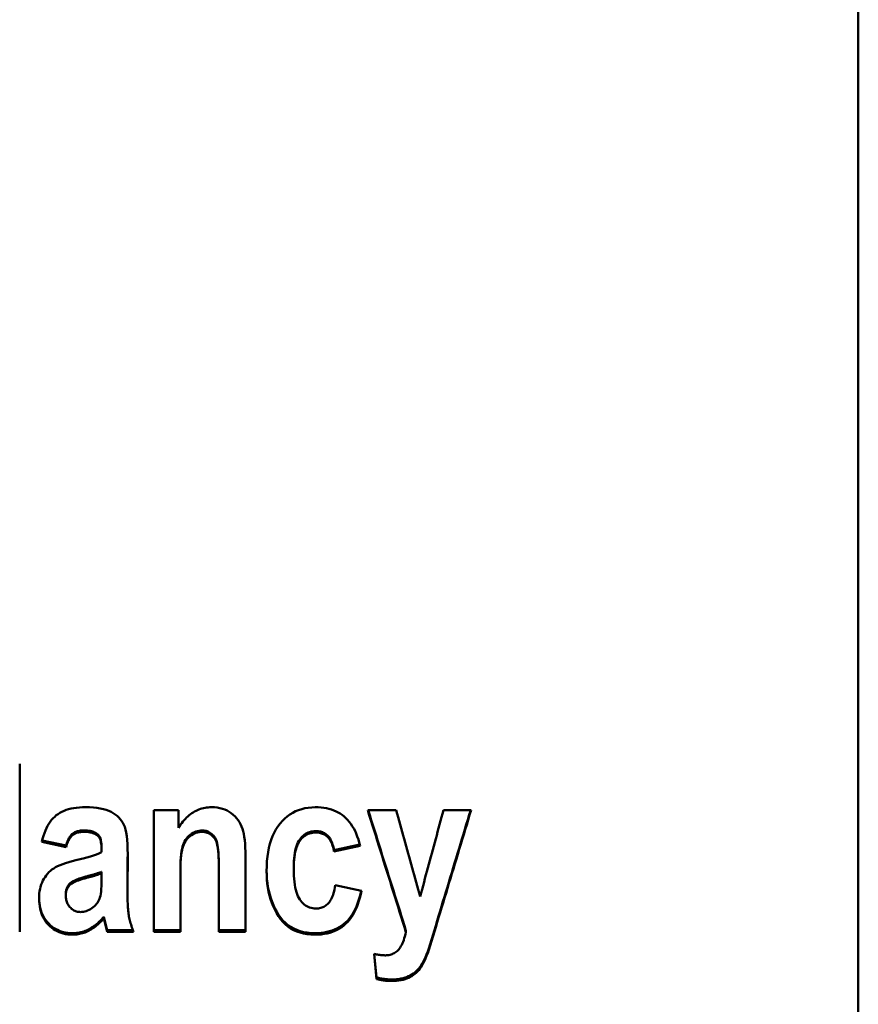
# Model space of a CAD drawing. Units: millimetres. Extents: x 55 to 258, y 44 to 184.
# Drawn here: x 72 to 87, y 79 to 96 of the extents above; entities that cross this region are included whole.
import ezdxf

# ---------------------------------------------------------------- set-up
doc = ezdxf.new("R2010")
doc.units = ezdxf.units.MM
doc.layers.add('Visible (ISO)', color=7, linetype='Continuous', lineweight=50)
doc.layers.add('Visible Narrow (ISO)', color=7, linetype='Continuous', lineweight=35)

msp = doc.modelspace()

# ---------------------------------------------------------------- linework, layer by layer
at = {"layer": 'Visible (ISO)'}
for p, q in [((86.705, 172.677), (86.705, 51.294)), ((71.606, 79.845), (71.606, 82.871)), ((74.018, 82.035), (74.463, 82.035)), ((74.018, 82.035), (74.018, 79.845)), ((74.463, 81.717), (74.463, 82.035)), ((77.872, 82.035), (78.383, 82.035)), ((79.237, 82.035), (79.733, 82.035)), ((72.44, 81.37), (72.005, 81.465)), ((72.44, 81.396), (72.011, 81.489)), ((72.44, 81.396), (72.44, 81.37)), ((77.73, 81.416), (77.263, 81.313)), ((77.737, 81.392), (77.263, 81.288)), ((73.079, 81.302), (73.079, 81.276)), ((73.55, 81.262), (73.545, 80.593)), ((75.671, 79.845), (75.671, 81.208)), ((77.263, 81.313), (77.263, 81.288)), ((76.541, 81.005), (76.541, 80.979)), ((72.794, 80.838), (72.794, 80.812)), ((73.079, 80.925), (73.079, 80.899)), ((73.079, 80.899), (73.079, 80.783)), ((74.499, 80.863), (74.499, 80.838)), ((74.499, 79.845), (74.499, 80.838)), ((75.19, 80.991), (75.19, 80.965)), ((75.19, 80.965), (75.19, 79.845)), ((77.287, 80.682), (77.76, 80.585)), ((72.435, 80.527), (72.435, 80.501)), ((73.545, 80.593), (73.545, 80.567)), ((73.179, 79.872), (73.118, 80.112)), ((73.118, 80.112), (73.118, 80.086)), ((73.179, 79.845), (73.118, 80.086)), ((79.096, 79.955), (78.973, 79.545)), ((73.645, 79.872), (73.179, 79.872)), ((73.179, 79.872), (73.179, 79.845)), ((73.655, 79.845), (73.179, 79.845)), ((74.499, 79.872), (74.018, 79.872)), ((74.499, 79.845), (74.018, 79.845)), ((75.671, 79.872), (75.19, 79.872)), ((75.671, 79.845), (75.19, 79.845)), ((78.561, 79.865), (78.561, 79.838)), ((79.096, 79.928), (78.973, 79.518)), ((78.031, 78.995), (77.988, 79.447)), ((78.031, 79.023), (77.991, 79.447)), ((78.973, 79.545), (78.973, 79.518)), ((78.031, 79.023), (78.031, 78.995))]:
    msp.add_line(p, q, dxfattribs=at)
at = {"layer": 'Visible (ISO)', "flags": 128}
for points in [[(72.005, 81.465), (72.019, 81.519), (72.034, 81.57), (72.051, 81.619), (72.069, 81.666), (72.088, 81.709), (72.109, 81.75), (72.132, 81.789), (72.156, 81.825), (72.181, 81.858), (72.208, 81.889), (72.236, 81.917), (72.265, 81.942), (72.297, 81.965), (72.33, 81.987), (72.366, 82.006), (72.404, 82.023), (72.445, 82.038), (72.487, 82.051), (72.532, 82.062), (72.579, 82.071), (72.628, 82.078), (72.68, 82.083), (72.734, 82.086), (72.789, 82.087)], [(72.789, 82.087), (72.863, 82.086), (72.933, 82.082), (72.997, 82.075), (73.057, 82.066), (73.113, 82.054), (73.164, 82.04), (73.211, 82.022), (73.253, 82.002), (73.291, 81.98), (73.327, 81.956), (73.36, 81.93), (73.39, 81.902), (73.417, 81.873), (73.441, 81.841), (73.463, 81.808), (73.481, 81.772), (73.497, 81.732), (73.511, 81.685), (73.523, 81.63), (73.533, 81.568), (73.54, 81.498), (73.546, 81.42), (73.549, 81.335), (73.55, 81.243)], [(74.463, 81.717), (74.483, 81.747), (74.503, 81.776), (74.524, 81.803), (74.546, 81.83), (74.567, 81.855), (74.589, 81.878), (74.612, 81.901), (74.635, 81.922), (74.658, 81.942), (74.682, 81.961), (74.706, 81.978), (74.73, 81.994), (74.755, 82.009), (74.781, 82.023), (74.807, 82.035), (74.833, 82.046), (74.86, 82.056), (74.887, 82.064), (74.915, 82.071), (74.943, 82.077), (74.971, 82.082), (75, 82.085), (75.03, 82.087), (75.06, 82.087)], [(75.06, 82.087), (75.112, 82.086), (75.161, 82.081), (75.209, 82.072), (75.255, 82.06), (75.298, 82.045), (75.34, 82.026), (75.379, 82.004), (75.416, 81.979), (75.451, 81.951), (75.483, 81.921), (75.512, 81.889), (75.539, 81.855), (75.562, 81.819), (75.583, 81.782), (75.601, 81.742), (75.616, 81.701), (75.629, 81.656), (75.64, 81.606), (75.649, 81.552), (75.657, 81.492), (75.663, 81.428), (75.667, 81.36), (75.67, 81.286), (75.671, 81.208)], [(76.051, 80.934), (76.053, 81.026), (76.058, 81.115), (76.066, 81.199), (76.078, 81.28), (76.093, 81.357), (76.112, 81.431), (76.134, 81.5), (76.159, 81.566), (76.187, 81.628), (76.219, 81.687), (76.255, 81.742), (76.294, 81.793), (76.335, 81.84), (76.379, 81.883), (76.424, 81.922), (76.472, 81.956), (76.522, 81.987), (76.573, 82.014), (76.627, 82.036), (76.683, 82.055), (76.741, 82.069), (76.802, 82.079), (76.864, 82.085), (76.928, 82.087)], [(76.928, 82.087), (76.981, 82.086), (77.031, 82.083), (77.08, 82.077), (77.128, 82.069), (77.173, 82.058), (77.217, 82.046), (77.26, 82.031), (77.301, 82.013), (77.34, 81.994), (77.377, 81.972), (77.413, 81.948), (77.448, 81.921), (77.48, 81.892), (77.511, 81.86), (77.541, 81.826), (77.569, 81.788), (77.595, 81.748), (77.62, 81.706), (77.644, 81.66), (77.665, 81.612), (77.685, 81.561), (77.704, 81.507), (77.721, 81.451), (77.737, 81.392)], [(78.561, 79.838), (78.533, 79.93), (78.504, 80.021), (78.475, 80.113), (78.447, 80.204), (78.418, 80.296), (78.389, 80.387), (78.36, 80.479), (78.332, 80.57), (78.303, 80.662), (78.274, 80.754), (78.245, 80.845), (78.217, 80.937), (78.188, 81.028), (78.159, 81.12), (78.131, 81.211), (78.102, 81.303), (78.073, 81.394), (78.044, 81.486), (78.016, 81.578), (77.987, 81.669), (77.958, 81.761), (77.929, 81.852), (77.901, 81.944), (77.872, 82.035)], [(78.561, 79.865), (78.533, 79.955), (78.505, 80.046), (78.476, 80.136), (78.448, 80.227), (78.419, 80.317), (78.391, 80.407), (78.363, 80.498), (78.334, 80.588), (78.306, 80.679), (78.277, 80.769), (78.249, 80.86), (78.221, 80.95), (78.192, 81.04), (78.164, 81.131), (78.135, 81.221), (78.107, 81.312), (78.079, 81.402), (78.05, 81.493), (78.022, 81.583), (77.993, 81.674), (77.965, 81.764), (77.937, 81.854), (77.908, 81.945), (77.88, 82.035)], [(78.383, 82.035), (78.401, 81.971), (78.419, 81.906), (78.437, 81.841), (78.455, 81.776), (78.473, 81.711), (78.491, 81.646), (78.509, 81.581), (78.527, 81.517), (78.545, 81.452), (78.563, 81.387), (78.581, 81.322), (78.599, 81.257), (78.617, 81.192), (78.635, 81.128), (78.654, 81.063), (78.672, 80.998), (78.69, 80.933), (78.708, 80.868), (78.726, 80.803), (78.744, 80.739), (78.762, 80.674), (78.78, 80.609), (78.798, 80.544), (78.816, 80.479)], [(78.816, 80.479), (78.833, 80.544), (78.851, 80.609), (78.868, 80.674), (78.886, 80.739), (78.903, 80.803), (78.921, 80.868), (78.938, 80.933), (78.956, 80.998), (78.974, 81.063), (78.991, 81.128), (79.009, 81.192), (79.026, 81.257), (79.044, 81.322), (79.061, 81.387), (79.079, 81.452), (79.096, 81.517), (79.114, 81.581), (79.131, 81.646), (79.149, 81.711), (79.166, 81.776), (79.184, 81.841), (79.201, 81.906), (79.219, 81.971), (79.237, 82.035)], [(79.726, 82.035), (79.7, 81.949), (79.673, 81.862), (79.647, 81.775), (79.621, 81.688), (79.595, 81.602), (79.568, 81.515), (79.542, 81.428), (79.516, 81.342), (79.49, 81.255), (79.464, 81.168), (79.437, 81.081), (79.411, 80.995), (79.385, 80.908), (79.359, 80.821), (79.332, 80.735), (79.306, 80.648), (79.28, 80.561), (79.254, 80.475), (79.227, 80.388), (79.201, 80.301), (79.175, 80.215), (79.149, 80.128), (79.123, 80.041), (79.096, 79.955)], [(79.733, 82.035), (79.707, 81.948), (79.68, 81.86), (79.654, 81.772), (79.627, 81.684), (79.601, 81.596), (79.574, 81.508), (79.548, 81.421), (79.521, 81.333), (79.494, 81.245), (79.468, 81.157), (79.441, 81.069), (79.415, 80.981), (79.388, 80.894), (79.362, 80.806), (79.335, 80.718), (79.309, 80.63), (79.282, 80.542), (79.256, 80.455), (79.229, 80.367), (79.202, 80.279), (79.176, 80.191), (79.149, 80.103), (79.123, 80.016), (79.096, 79.928)], [(72.761, 81.669), (72.74, 81.669), (72.72, 81.668), (72.7, 81.666), (72.681, 81.663), (72.663, 81.659), (72.646, 81.655), (72.63, 81.65), (72.614, 81.643), (72.599, 81.637), (72.585, 81.629), (72.572, 81.621), (72.559, 81.611), (72.547, 81.601), (72.535, 81.589), (72.524, 81.576), (72.513, 81.562), (72.502, 81.546), (72.492, 81.529), (72.483, 81.51), (72.473, 81.49), (72.464, 81.469), (72.456, 81.446), (72.448, 81.421), (72.44, 81.396)], [(72.761, 81.644), (72.74, 81.644), (72.72, 81.642), (72.7, 81.64), (72.681, 81.638), (72.663, 81.634), (72.646, 81.63), (72.63, 81.624), (72.614, 81.618), (72.599, 81.611), (72.585, 81.604), (72.572, 81.595), (72.559, 81.586), (72.547, 81.576), (72.535, 81.564), (72.524, 81.551), (72.513, 81.537), (72.502, 81.521), (72.492, 81.503), (72.483, 81.485), (72.473, 81.465), (72.464, 81.443), (72.456, 81.42), (72.448, 81.396), (72.44, 81.37)], [(73.079, 81.302), (73.079, 81.345), (73.078, 81.384), (73.076, 81.42), (73.073, 81.452), (73.069, 81.48), (73.065, 81.503), (73.059, 81.523), (73.053, 81.54), (73.046, 81.553), (73.038, 81.567), (73.028, 81.579), (73.016, 81.591), (73.004, 81.602), (72.99, 81.613), (72.975, 81.623), (72.958, 81.633), (72.94, 81.641), (72.92, 81.649), (72.898, 81.655), (72.874, 81.66), (72.849, 81.664), (72.821, 81.667), (72.792, 81.669), (72.761, 81.669)], [(73.079, 81.276), (73.079, 81.32), (73.078, 81.359), (73.076, 81.395), (73.073, 81.426), (73.069, 81.454), (73.065, 81.478), (73.059, 81.498), (73.053, 81.514), (73.046, 81.528), (73.038, 81.541), (73.028, 81.554), (73.016, 81.566), (73.004, 81.577), (72.99, 81.588), (72.975, 81.598), (72.958, 81.607), (72.94, 81.616), (72.92, 81.623), (72.898, 81.63), (72.874, 81.635), (72.849, 81.639), (72.821, 81.642), (72.792, 81.643), (72.761, 81.644)], [(74.896, 81.669), (74.866, 81.668), (74.836, 81.664), (74.808, 81.658), (74.78, 81.65), (74.753, 81.639), (74.727, 81.625), (74.701, 81.61), (74.676, 81.591), (74.652, 81.571), (74.63, 81.549), (74.61, 81.525), (74.592, 81.499), (74.576, 81.472), (74.561, 81.442), (74.549, 81.411), (74.538, 81.378), (74.529, 81.34), (74.521, 81.295), (74.514, 81.242), (74.509, 81.182), (74.504, 81.114), (74.501, 81.038), (74.499, 80.954), (74.499, 80.863)], [(74.896, 81.644), (74.866, 81.643), (74.836, 81.639), (74.808, 81.633), (74.78, 81.624), (74.753, 81.614), (74.727, 81.6), (74.701, 81.584), (74.676, 81.566), (74.652, 81.546), (74.63, 81.524), (74.61, 81.5), (74.592, 81.474), (74.576, 81.446), (74.561, 81.417), (74.549, 81.386), (74.538, 81.353), (74.529, 81.315), (74.521, 81.27), (74.514, 81.217), (74.509, 81.156), (74.504, 81.088), (74.501, 81.012), (74.499, 80.929), (74.499, 80.838)], [(75.19, 80.991), (75.19, 81.071), (75.189, 81.145), (75.187, 81.211), (75.184, 81.271), (75.18, 81.323), (75.175, 81.369), (75.17, 81.407), (75.163, 81.438), (75.156, 81.465), (75.147, 81.49), (75.136, 81.514), (75.124, 81.536), (75.111, 81.557), (75.096, 81.576), (75.08, 81.593), (75.062, 81.609), (75.043, 81.623), (75.024, 81.635), (75.004, 81.646), (74.984, 81.654), (74.963, 81.661), (74.941, 81.665), (74.919, 81.668), (74.896, 81.669)], [(75.19, 80.965), (75.19, 81.046), (75.189, 81.119), (75.187, 81.186), (75.184, 81.245), (75.18, 81.298), (75.175, 81.343), (75.17, 81.382), (75.163, 81.413), (75.156, 81.44), (75.147, 81.465), (75.136, 81.489), (75.124, 81.511), (75.111, 81.532), (75.096, 81.551), (75.08, 81.568), (75.062, 81.584), (75.043, 81.598), (75.024, 81.61), (75.004, 81.62), (74.984, 81.629), (74.963, 81.635), (74.941, 81.64), (74.919, 81.643), (74.896, 81.644)], [(76.935, 81.657), (76.906, 81.656), (76.878, 81.653), (76.851, 81.648), (76.824, 81.641), (76.799, 81.631), (76.775, 81.62), (76.751, 81.606), (76.729, 81.591), (76.707, 81.573), (76.687, 81.553), (76.667, 81.532), (76.649, 81.508), (76.632, 81.481), (76.616, 81.452), (76.602, 81.42), (76.589, 81.385), (76.578, 81.348), (76.568, 81.307), (76.56, 81.264), (76.553, 81.218), (76.548, 81.169), (76.544, 81.117), (76.542, 81.062), (76.541, 81.005)], [(76.935, 81.632), (76.906, 81.631), (76.878, 81.628), (76.851, 81.623), (76.824, 81.616), (76.799, 81.606), (76.775, 81.595), (76.751, 81.581), (76.729, 81.566), (76.707, 81.548), (76.687, 81.528), (76.667, 81.506), (76.649, 81.482), (76.632, 81.456), (76.616, 81.427), (76.602, 81.395), (76.589, 81.36), (76.578, 81.322), (76.568, 81.282), (76.56, 81.238), (76.553, 81.192), (76.548, 81.143), (76.544, 81.091), (76.542, 81.037), (76.541, 80.979)], [(77.263, 81.313), (77.259, 81.341), (77.253, 81.368), (77.247, 81.394), (77.24, 81.418), (77.232, 81.442), (77.223, 81.464), (77.214, 81.485), (77.204, 81.504), (77.193, 81.523), (77.181, 81.54), (77.169, 81.556), (77.155, 81.571), (77.141, 81.585), (77.126, 81.598), (77.111, 81.609), (77.094, 81.619), (77.077, 81.628), (77.059, 81.636), (77.041, 81.642), (77.021, 81.648), (77.001, 81.652), (76.98, 81.655), (76.958, 81.657), (76.935, 81.657)], [(77.263, 81.288), (77.259, 81.316), (77.253, 81.343), (77.247, 81.369), (77.24, 81.393), (77.232, 81.416), (77.223, 81.438), (77.214, 81.459), (77.204, 81.479), (77.193, 81.498), (77.181, 81.515), (77.169, 81.531), (77.155, 81.546), (77.141, 81.56), (77.126, 81.572), (77.111, 81.584), (77.094, 81.594), (77.077, 81.603), (77.059, 81.611), (77.041, 81.617), (77.021, 81.623), (77.001, 81.627), (76.98, 81.63), (76.958, 81.632), (76.935, 81.632)], [(72.616, 81.132), (72.643, 81.139), (72.67, 81.145), (72.696, 81.152), (72.721, 81.158), (72.746, 81.164), (72.77, 81.17), (72.793, 81.177), (72.815, 81.183), (72.837, 81.189), (72.858, 81.195), (72.879, 81.201), (72.898, 81.207), (72.917, 81.213), (72.935, 81.219), (72.953, 81.225), (72.97, 81.231), (72.986, 81.237), (73.001, 81.242), (73.016, 81.248), (73.03, 81.254), (73.044, 81.259), (73.056, 81.265), (73.068, 81.271), (73.079, 81.276)], [(71.955, 80.442), (71.956, 80.487), (71.959, 80.532), (71.965, 80.574), (71.972, 80.616), (71.982, 80.655), (71.994, 80.694), (72.008, 80.73), (72.024, 80.766), (72.042, 80.799), (72.062, 80.831), (72.084, 80.861), (72.107, 80.89), (72.132, 80.916), (72.159, 80.941), (72.187, 80.965), (72.218, 80.986), (72.251, 81.006), (72.289, 81.026), (72.332, 81.045), (72.38, 81.064), (72.432, 81.082), (72.489, 81.099), (72.55, 81.116), (72.616, 81.132)], [(72.794, 80.838), (72.776, 80.833), (72.758, 80.828), (72.741, 80.823), (72.725, 80.818), (72.709, 80.813), (72.693, 80.807), (72.678, 80.802), (72.664, 80.797), (72.65, 80.792), (72.636, 80.786), (72.624, 80.781), (72.611, 80.776), (72.599, 80.77), (72.588, 80.765), (72.577, 80.759), (72.567, 80.754), (72.557, 80.748), (72.548, 80.743), (72.54, 80.737), (72.531, 80.731), (72.524, 80.725), (72.517, 80.72), (72.51, 80.714), (72.504, 80.708)], [(73.079, 80.925), (73.072, 80.922), (73.064, 80.918), (73.055, 80.915), (73.046, 80.912), (73.037, 80.908), (73.028, 80.905), (73.018, 80.902), (73.008, 80.898), (72.997, 80.895), (72.986, 80.891), (72.975, 80.888), (72.963, 80.884), (72.951, 80.88), (72.939, 80.877), (72.926, 80.873), (72.913, 80.869), (72.899, 80.865), (72.885, 80.862), (72.871, 80.858), (72.856, 80.854), (72.841, 80.85), (72.826, 80.846), (72.81, 80.842), (72.794, 80.838)], [(73.079, 80.899), (73.072, 80.896), (73.064, 80.893), (73.055, 80.889), (73.046, 80.886), (73.037, 80.883), (73.028, 80.879), (73.018, 80.876), (73.008, 80.872), (72.997, 80.869), (72.986, 80.865), (72.975, 80.862), (72.963, 80.858), (72.951, 80.855), (72.939, 80.851), (72.926, 80.847), (72.913, 80.843), (72.899, 80.84), (72.885, 80.836), (72.871, 80.832), (72.856, 80.828), (72.841, 80.824), (72.826, 80.82), (72.81, 80.816), (72.794, 80.812)], [(76.923, 79.82), (76.851, 79.823), (76.783, 79.83), (76.717, 79.841), (76.654, 79.857), (76.595, 79.878), (76.539, 79.903), (76.486, 79.933), (76.436, 79.967), (76.389, 80.006), (76.345, 80.05), (76.305, 80.098), (76.268, 80.15), (76.234, 80.206), (76.202, 80.265), (76.174, 80.324), (76.149, 80.386), (76.126, 80.45), (76.107, 80.515), (76.09, 80.583), (76.076, 80.652), (76.066, 80.723), (76.058, 80.796), (76.053, 80.871), (76.051, 80.948)], [(76.923, 79.794), (76.851, 79.796), (76.782, 79.803), (76.716, 79.815), (76.653, 79.831), (76.593, 79.852), (76.537, 79.877), (76.483, 79.907), (76.433, 79.942), (76.386, 79.982), (76.343, 80.026), (76.302, 80.075), (76.265, 80.128), (76.231, 80.185), (76.2, 80.244), (76.171, 80.304), (76.146, 80.366), (76.124, 80.431), (76.105, 80.497), (76.088, 80.565), (76.075, 80.635), (76.064, 80.707), (76.057, 80.781), (76.053, 80.857), (76.051, 80.934)], [(76.541, 80.979), (76.542, 80.915), (76.544, 80.855), (76.548, 80.798), (76.553, 80.744), (76.56, 80.693), (76.568, 80.645), (76.578, 80.601), (76.589, 80.559), (76.602, 80.521), (76.616, 80.486), (76.632, 80.455), (76.649, 80.426), (76.667, 80.401), (76.687, 80.377), (76.708, 80.356), (76.729, 80.337), (76.752, 80.32), (76.776, 80.305), (76.801, 80.293), (76.826, 80.283), (76.853, 80.275), (76.881, 80.269), (76.91, 80.266), (76.94, 80.265)], [(72.504, 80.708), (72.499, 80.702), (72.493, 80.696), (72.488, 80.69), (72.483, 80.683), (72.478, 80.677), (72.474, 80.67), (72.47, 80.663), (72.466, 80.656), (72.462, 80.649), (72.459, 80.642), (72.455, 80.635), (72.452, 80.627), (72.45, 80.62), (72.447, 80.612), (72.445, 80.604), (72.443, 80.596), (72.441, 80.588), (72.44, 80.58), (72.438, 80.571), (72.437, 80.562), (72.436, 80.554), (72.436, 80.545), (72.435, 80.536), (72.435, 80.527)], [(72.504, 80.682), (72.499, 80.676), (72.493, 80.67), (72.488, 80.664), (72.483, 80.657), (72.478, 80.651), (72.474, 80.644), (72.47, 80.637), (72.466, 80.63), (72.462, 80.623), (72.459, 80.616), (72.455, 80.609), (72.452, 80.601), (72.45, 80.594), (72.447, 80.586), (72.445, 80.578), (72.443, 80.57), (72.441, 80.562), (72.44, 80.553), (72.438, 80.545), (72.437, 80.536), (72.436, 80.528), (72.436, 80.519), (72.435, 80.51), (72.435, 80.501)], [(72.794, 80.812), (72.776, 80.807), (72.758, 80.802), (72.741, 80.797), (72.725, 80.792), (72.709, 80.787), (72.693, 80.781), (72.678, 80.776), (72.664, 80.771), (72.65, 80.766), (72.636, 80.761), (72.624, 80.755), (72.611, 80.75), (72.599, 80.744), (72.588, 80.739), (72.577, 80.733), (72.567, 80.728), (72.557, 80.722), (72.548, 80.717), (72.54, 80.711), (72.531, 80.705), (72.524, 80.7), (72.517, 80.694), (72.51, 80.688), (72.504, 80.682)], [(72.702, 80.201), (72.727, 80.202), (72.752, 80.206), (72.778, 80.211), (72.803, 80.219), (72.828, 80.228), (72.854, 80.24), (72.879, 80.254), (72.904, 80.271), (72.928, 80.289), (72.95, 80.307), (72.97, 80.327), (72.988, 80.347), (73.004, 80.368), (73.019, 80.39), (73.031, 80.412), (73.041, 80.436), (73.05, 80.462), (73.058, 80.493), (73.065, 80.529), (73.07, 80.57), (73.074, 80.616), (73.077, 80.667), (73.079, 80.723), (73.079, 80.783)], [(76.94, 80.265), (76.962, 80.265), (76.984, 80.267), (77.005, 80.271), (77.025, 80.275), (77.045, 80.281), (77.063, 80.288), (77.082, 80.296), (77.099, 80.306), (77.116, 80.317), (77.132, 80.329), (77.148, 80.342), (77.162, 80.357), (77.177, 80.373), (77.19, 80.391), (77.203, 80.412), (77.215, 80.434), (77.226, 80.458), (77.237, 80.484), (77.247, 80.512), (77.256, 80.542), (77.265, 80.574), (77.273, 80.608), (77.281, 80.644), (77.287, 80.682)], [(72.435, 80.501), (72.436, 80.48), (72.437, 80.459), (72.44, 80.439), (72.444, 80.42), (72.448, 80.402), (72.454, 80.384), (72.461, 80.366), (72.469, 80.349), (72.478, 80.333), (72.488, 80.317), (72.499, 80.302), (72.511, 80.287), (72.524, 80.274), (72.538, 80.261), (72.552, 80.25), (72.566, 80.239), (72.581, 80.231), (72.597, 80.223), (72.613, 80.216), (72.63, 80.211), (72.647, 80.207), (72.665, 80.204), (72.683, 80.202), (72.702, 80.201)], [(73.545, 80.567), (73.546, 80.52), (73.546, 80.476), (73.547, 80.433), (73.548, 80.393), (73.55, 80.354), (73.551, 80.318), (73.554, 80.284), (73.556, 80.251), (73.559, 80.221), (73.562, 80.193), (73.565, 80.167), (73.569, 80.142), (73.573, 80.119), (73.578, 80.095), (73.583, 80.072), (73.589, 80.048), (73.596, 80.023), (73.602, 79.999), (73.61, 79.974), (73.618, 79.949), (73.626, 79.923), (73.635, 79.898), (73.645, 79.872), (73.655, 79.845)], [(77.755, 80.586), (77.742, 80.524), (77.727, 80.464), (77.709, 80.407), (77.69, 80.352), (77.669, 80.3), (77.647, 80.251), (77.622, 80.205), (77.596, 80.161), (77.568, 80.12), (77.538, 80.081), (77.506, 80.045), (77.472, 80.012), (77.436, 79.981), (77.399, 79.953), (77.36, 79.928), (77.318, 79.905), (77.276, 79.886), (77.231, 79.868), (77.184, 79.854), (77.136, 79.842), (77.085, 79.832), (77.033, 79.826), (76.979, 79.822), (76.923, 79.82)], [(77.76, 80.585), (77.747, 80.521), (77.732, 80.459), (77.715, 80.4), (77.697, 80.343), (77.676, 80.29), (77.654, 80.239), (77.629, 80.191), (77.603, 80.145), (77.575, 80.103), (77.545, 80.063), (77.512, 80.026), (77.479, 79.992), (77.443, 79.96), (77.405, 79.931), (77.365, 79.905), (77.324, 79.882), (77.281, 79.861), (77.235, 79.843), (77.188, 79.828), (77.139, 79.816), (77.088, 79.806), (77.035, 79.799), (76.98, 79.795), (76.923, 79.794)], [(72.556, 79.82), (72.514, 79.822), (72.472, 79.825), (72.432, 79.831), (72.393, 79.84), (72.355, 79.85), (72.319, 79.864), (72.284, 79.879), (72.25, 79.897), (72.217, 79.917), (72.186, 79.94), (72.156, 79.965), (72.128, 79.993), (72.101, 80.023), (72.076, 80.054), (72.054, 80.087), (72.033, 80.121), (72.016, 80.157), (72, 80.195), (71.987, 80.234), (71.976, 80.275), (71.967, 80.318), (71.961, 80.362), (71.957, 80.407), (71.955, 80.455)], [(72.556, 79.794), (72.513, 79.795), (72.471, 79.799), (72.43, 79.805), (72.391, 79.813), (72.353, 79.824), (72.316, 79.838), (72.281, 79.854), (72.247, 79.872), (72.214, 79.893), (72.183, 79.916), (72.153, 79.942), (72.124, 79.97), (72.097, 80.001), (72.072, 80.032), (72.05, 80.066), (72.03, 80.101), (72.012, 80.138), (71.997, 80.176), (71.984, 80.217), (71.974, 80.258), (71.966, 80.302), (71.96, 80.347), (71.956, 80.393), (71.955, 80.442)], [(73.118, 80.112), (73.097, 80.088), (73.076, 80.066), (73.055, 80.044), (73.033, 80.023), (73.012, 80.003), (72.99, 79.985), (72.968, 79.967), (72.945, 79.95), (72.923, 79.934), (72.9, 79.92), (72.877, 79.906), (72.854, 79.893), (72.83, 79.882), (72.806, 79.871), (72.782, 79.861), (72.758, 79.853), (72.734, 79.845), (72.709, 79.839), (72.684, 79.833), (72.659, 79.828), (72.634, 79.825), (72.608, 79.822), (72.583, 79.821), (72.556, 79.82)], [(73.118, 80.086), (73.097, 80.062), (73.076, 80.039), (73.055, 80.017), (73.033, 79.996), (73.012, 79.977), (72.99, 79.958), (72.968, 79.94), (72.945, 79.923), (72.923, 79.908), (72.9, 79.893), (72.877, 79.879), (72.854, 79.867), (72.83, 79.855), (72.806, 79.844), (72.782, 79.835), (72.758, 79.826), (72.734, 79.818), (72.709, 79.812), (72.684, 79.806), (72.659, 79.802), (72.634, 79.798), (72.608, 79.796), (72.583, 79.794), (72.556, 79.794)], [(78.191, 79.421), (78.213, 79.422), (78.234, 79.424), (78.255, 79.427), (78.276, 79.431), (78.295, 79.437), (78.314, 79.444), (78.333, 79.452), (78.351, 79.461), (78.368, 79.472), (78.384, 79.484), (78.4, 79.497), (78.415, 79.511), (78.43, 79.527), (78.444, 79.545), (78.458, 79.565), (78.471, 79.587), (78.484, 79.611), (78.496, 79.638), (78.508, 79.666), (78.52, 79.696), (78.531, 79.729), (78.541, 79.763), (78.552, 79.8), (78.561, 79.838)], [(77.988, 79.447), (77.998, 79.445), (78.007, 79.443), (78.016, 79.441), (78.025, 79.439), (78.034, 79.438), (78.043, 79.436), (78.052, 79.434), (78.061, 79.433), (78.069, 79.432), (78.078, 79.43), (78.086, 79.429), (78.095, 79.428), (78.103, 79.427), (78.112, 79.426), (78.12, 79.425), (78.128, 79.424), (78.136, 79.424), (78.144, 79.423), (78.152, 79.423), (78.16, 79.422), (78.168, 79.422), (78.175, 79.422), (78.183, 79.421), (78.191, 79.421)], [(78.973, 79.545), (78.952, 79.49), (78.932, 79.438), (78.912, 79.391), (78.892, 79.347), (78.872, 79.307), (78.852, 79.271), (78.832, 79.238), (78.812, 79.21), (78.792, 79.184), (78.77, 79.159), (78.746, 79.136), (78.722, 79.115), (78.695, 79.095), (78.668, 79.077), (78.639, 79.06), (78.609, 79.045), (78.577, 79.031), (78.544, 79.02), (78.508, 79.01), (78.471, 79.002), (78.432, 78.995), (78.391, 78.991), (78.349, 78.988), (78.305, 78.987)], [(78.973, 79.518), (78.952, 79.463), (78.932, 79.411), (78.912, 79.364), (78.892, 79.32), (78.872, 79.28), (78.852, 79.244), (78.832, 79.211), (78.812, 79.182), (78.792, 79.156), (78.77, 79.132), (78.746, 79.109), (78.722, 79.088), (78.695, 79.068), (78.668, 79.049), (78.639, 79.033), (78.609, 79.018), (78.577, 79.004), (78.544, 78.992), (78.508, 78.982), (78.471, 78.974), (78.432, 78.968), (78.391, 78.963), (78.349, 78.961), (78.305, 78.96)], [(78.305, 78.987), (78.293, 78.987), (78.281, 78.988), (78.27, 78.988), (78.258, 78.988), (78.247, 78.989), (78.235, 78.989), (78.223, 78.99), (78.212, 78.991), (78.2, 78.992), (78.189, 78.993), (78.178, 78.995), (78.166, 78.996), (78.155, 78.998), (78.143, 78.999), (78.132, 79.001), (78.121, 79.003), (78.11, 79.005), (78.098, 79.007), (78.087, 79.009), (78.076, 79.012), (78.065, 79.014), (78.054, 79.017), (78.042, 79.02), (78.031, 79.023)], [(78.305, 78.96), (78.293, 78.96), (78.281, 78.96), (78.27, 78.96), (78.258, 78.961), (78.247, 78.961), (78.235, 78.962), (78.223, 78.963), (78.212, 78.964), (78.2, 78.965), (78.189, 78.966), (78.178, 78.967), (78.166, 78.969), (78.155, 78.97), (78.143, 78.972), (78.132, 78.974), (78.121, 78.976), (78.11, 78.978), (78.098, 78.98), (78.087, 78.982), (78.076, 78.984), (78.065, 78.987), (78.054, 78.99), (78.042, 78.992), (78.031, 78.995)]]:
    msp.add_lwpolyline(points, dxfattribs=at)
at = {"layer": 'Visible (ISO)'}
msp.add_ellipse((73.546, 111.986), major_axis=(-1.665, -240.75), ratio=0.000908, start_param=1.439924, end_param=1.442758, dxfattribs=at)
at = {"layer": 'Visible Narrow (ISO)'}
for p, q in [((72.761, 81.669), (72.761, 81.644)), ((74.896, 81.669), (74.896, 81.644)), ((76.935, 81.657), (76.935, 81.632)), ((72.504, 80.708), (72.504, 80.682)), ((79.096, 79.955), (79.096, 79.928)), ((72.556, 79.82), (72.556, 79.794)), ((76.923, 79.82), (76.923, 79.794)), ((78.305, 78.987), (78.305, 78.96))]:
    msp.add_line(p, q, dxfattribs=at)

doc.saveas('drawing.dxf')
